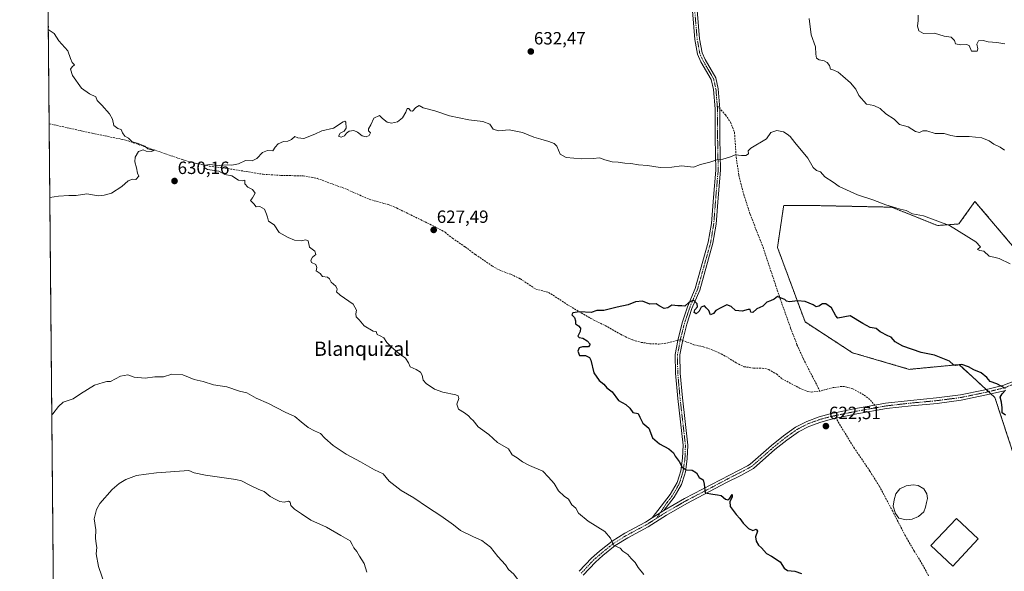
# Model space of a CAD drawing. Units: metres. Extents: x 563125 to 566560, y 4726407 to 4728752.
# Drawn here: x 563125 to 563680, y 4726653 to 4726964 of the extents above; entities that cross this region are included whole.
import ezdxf
from ezdxf.enums import TextEntityAlignment as Align

# ---------------------------------------------------------------- set-up
doc = ezdxf.new("R2010")
doc.units = ezdxf.units.M
doc.header["$MEASUREMENT"] = 0
for name, pattern in [('TRAZO_Y_PUNTO', [1, 0.5, -0.25, 0, -0.25]), ('TRAZOS', [0.75, 0.5, -0.25]), ('TRAZOSX2', [1.5, 1, -0.5])]:
    doc.linetypes.add(name, pattern=pattern)
for name, color, linetype, lineweight in [('Arbolado forestal', 92, 'TRAZOS', 0), ('Arbolado forestal CxS', 92, 'Continuous', 0), ('Camino', 19, 'Continuous', 0), ('Camino Cxs', 19, 'Continuous', 0), ('Camino eje', 39, 'TRAZO_Y_PUNTO', 13), ('Carátula', 7, 'Continuous', 5), ('Comarca CxS', 133, 'Continuous', 0), ('Comunidad Autónoma CxS', 142, 'Continuous', 0), ('Curva de nivel maestra', 36, 'Continuous', 30), ('Curva de nivel normal', 36, 'Continuous', 0), ('Entidad de ámbito territorial CxS', 92, 'Continuous', 0), ('Espacio natural protegido CxS', 2, 'Continuous', 0), ('Estanque', 2, 'Continuous', 0), ('Estanque Cxs', 2, 'Continuous', 0), ('Municipio CxS', 142, 'Continuous', 0), ('Provincia CxS', 1, 'Continuous', 0), ('Punto de cota en terreno', 7, 'Continuous', 0), ('Rótulo de punto de cota en terreno', 19, 'Continuous', 0), ('Senda', 19, 'TRAZOSX2', 0), ('Texto cartográfico', 19, 'Continuous', 0)]:
    doc.layers.add(name, color=color, linetype=linetype, lineweight=lineweight)
doc.styles.add('Arial', font='txt', dxfattribs={"height": 0.2})

# ---------------------------------------------------------------- blocks, each defined once
blk = doc.blocks.new('*U150')
at = {"layer": 'Arbolado forestal CxS', "color": 92, "linetype": 'Continuous', "lineweight": 0}
for points in [[(563697.35, 4726821.53, 630.33), (563663.63, 4726861.4, 631.84), (563654.56, 4726848.7, 630.23), (563642.51, 4726847.84, 629.64), (563616.69, 4726858.17, 629.95), (563576.24, 4726859.03, 628.3), (563555.8, 4726859.07, 627.57), (563555.69, 4726858.34, 627.52), (563552.28, 4726835.52, 626.39), (563567.87, 4726793.49, 624.42), (563594.57, 4726776.13, 624.05), (563626.6, 4726766.78, 624.18), (563654.63, 4726769.45, 624.94), (563674.86, 4726750.99, 624.62), (563689.9, 4726705.14, 624.15)], [(563145.42, 4726493.09, 628.28), (563125.07, 4728720.05, 744.16)]]:
    blk.add_polyline3d(points, dxfattribs=at)
blk = doc.blocks.new('*U158')
at = {"layer": 'Curva de nivel normal', "color": 36, "linetype": 'Continuous', "lineweight": 0}
for points in [[(563683.42, 4726826.19, 630), (563677.19, 4726829.31, 630), (563674.23, 4726830.08, 630), (563671.7, 4726830.52, 630), (563668.6, 4726833.45, 630), (563666.33, 4726833.82, 630), (563665.1, 4726834.3, 630), (563666.73, 4726835.89, 630), (563664.11, 4726838.72, 630), (563649.33, 4726847.77, 630), (563634.55, 4726853.32, 630), (563628.38, 4726854.48, 630), (563624.91, 4726856.35, 630), (563621.53, 4726856.96, 630), (563619.07, 4726857.84, 630), (563613.46, 4726859.56, 630), (563606.01, 4726862.29, 630), (563597.38, 4726865.12, 630), (563587.01, 4726869.89, 630), (563583.65, 4726872.25, 630), (563579.07, 4726875.28, 630), (563576.59, 4726878, 630), (563574.38, 4726878.92, 630), (563572.35, 4726880.56, 630), (563569.42, 4726885.82, 630), (563562.16, 4726894.54, 630), (563559.47, 4726897.98, 630), (563557.72, 4726899.38, 630), (563555.78, 4726900.7, 630), (563551.92, 4726901.3, 630), (563548.6, 4726900.32, 630), (563546.1, 4726896.71, 630), (563537.2, 4726891.4, 630), (563535.77, 4726889.91, 630), (563535.87, 4726888.31, 630), (563534.36, 4726887.37, 630), (563532.04, 4726887.33, 630), (563528.61, 4726887.69, 630), (563525.25, 4726886.3, 630), (563521.52, 4726885.28, 630), (563518.19, 4726884.84, 630), (563514.09, 4726883.45, 630), (563508.93, 4726882.22, 630), (563504.9, 4726880.66, 630), (563498.23, 4726881.46, 630), (563492.64, 4726880.68, 630), (563486.18, 4726880.59, 630), (563478.98, 4726881.65, 630), (563473.9, 4726881.98, 630), (563469.62, 4726882.82, 630), (563466.19, 4726883.01, 630), (563462.56, 4726883.58, 630), (563459.15, 4726883.68, 630), (563454.89, 4726884.94, 630), (563452.03, 4726885.92, 630), (563448.29, 4726885.52, 630), (563441.79, 4726885.5, 630), (563433.23, 4726886.11, 630), (563429.77, 4726888.12, 630), (563427.98, 4726892.54, 630), (563426.44, 4726894.02, 630), (563423.32, 4726895.16, 630), (563418.96, 4726896.54, 630), (563414.95, 4726897.7, 630), (563408.53, 4726900.28, 630), (563400.96, 4726901.82, 630), (563395.01, 4726901.16, 630), (563392.08, 4726902.12, 630), (563390.05, 4726904.88, 630), (563386.19, 4726906.46, 630), (563378.32, 4726907.31, 630), (563367.3, 4726909.69, 630), (563359.07, 4726912.56, 630), (563352.48, 4726914.24, 630), (563350.2, 4726915.52, 630), (563348.37, 4726914.34, 630), (563346.53, 4726912.25, 630), (563345.35, 4726912.39, 630), (563344.42, 4726913.84, 630), (563343.5, 4726913.79, 630), (563342.84, 4726911.78, 630), (563340.9, 4726908.44, 630), (563338.14, 4726906.31, 630), (563334.7, 4726905.5, 630), (563332.17, 4726906, 630), (563329.58, 4726908.12, 630), (563327.84, 4726909.92, 630), (563324.82, 4726908.36, 630), (563323.02, 4726904.57, 630), (563321.72, 4726902.31, 630), (563321.8, 4726901.23, 630), (563322.77, 4726900.03, 630), (563322.17, 4726898.61, 630), (563320.35, 4726897.84, 630), (563318.09, 4726898.42, 630), (563315.47, 4726900.54, 630), (563313.43, 4726901.35, 630), (563310.74, 4726901.07, 630), (563309.24, 4726899.95, 630), (563308.17, 4726898.31, 630), (563306.35, 4726897.71, 630), (563304.81, 4726898.26, 630), (563305.83, 4726899.91, 630), (563308.07, 4726901.08, 630), (563309.12, 4726902.71, 630), (563308.96, 4726906.04, 630), (563308.32, 4726906.69, 630), (563307.48, 4726906.19, 630), (563302.04, 4726902.73, 630), (563295.37, 4726901.24, 630), (563291.37, 4726899.38, 630), (563285.22, 4726896.89, 630), (563281.79, 4726897.3, 630), (563280.22, 4726898.05, 630), (563278.37, 4726896.33, 630), (563276.29, 4726895.4, 630), (563273.71, 4726895.25, 630), (563270.73, 4726893.85, 630), (563269.15, 4726891.94, 630), (563267.82, 4726890.02, 630), (563264.7, 4726890.14, 630), (563262.04, 4726888.97, 630), (563258.7, 4726885.6, 630), (563256.04, 4726884.26, 630), (563252.37, 4726884.5, 630), (563248.37, 4726882.68, 630), (563244.7, 4726881.78, 630), (563242.04, 4726882.12, 630), (563237.76, 4726881.62, 630), (563231.82, 4726882.18, 630), (563229.79, 4726881.91, 630), (563229.11, 4726880.62, 630), (563230.99, 4726879.5, 630), (563237.26, 4726878.4, 630), (563240.76, 4726876.67, 630), (563244.68, 4726875.78, 630), (563248.49, 4726873.36, 630), (563250.49, 4726873.02, 630), (563251.94, 4726873.4, 630), (563251.92, 4726871.32, 630), (563253.7, 4726869.45, 630), (563256.34, 4726868.09, 630), (563257.8, 4726866.03, 630), (563256.37, 4726863.38, 630), (563255.16, 4726861.85, 630), (563257.14, 4726860.06, 630), (563258.42, 4726858.43, 630), (563260.53, 4726858.51, 630), (563263.14, 4726857.03, 630), (563264.19, 4726854.27, 630), (563264.79, 4726852.54, 630), (563265.29, 4726850.37, 630), (563268.58, 4726848.21, 630), (563271.3, 4726843.9, 630), (563276.41, 4726841.04, 630), (563279.94, 4726839.51, 630), (563283.9, 4726839.2, 630), (563286.25, 4726839.68, 630), (563287.64, 4726839.19, 630), (563288.37, 4726835.55, 630), (563291.48, 4726833.32, 630), (563292.07, 4726831.44, 630), (563290.08, 4726829.98, 630), (563289.2, 4726828.23, 630), (563289.62, 4726826.91, 630), (563291.96, 4726825.9, 630), (563292.55, 4726824.12, 630), (563292.17, 4726822.26, 630), (563294.52, 4726820.79, 630), (563295.76, 4726819.17, 630), (563298.55, 4726818.72, 630), (563299.79, 4726817.88, 630), (563300.74, 4726815.91, 630), (563303.29, 4726813.7, 630), (563304.12, 4726812.02, 630), (563303.68, 4726810.38, 630), (563305.67, 4726808.57, 630), (563313.16, 4726803.44, 630), (563315.03, 4726800.22, 630), (563314.51, 4726798.12, 630), (563314.7, 4726796.34, 630), (563316.47, 4726794.75, 630), (563319.26, 4726791.23, 630), (563324.39, 4726788.22, 630), (563325.97, 4726788.03, 630), (563326.6, 4726786.38, 630), (563328.34, 4726785.68, 630), (563330.31, 4726784.5, 630), (563332.14, 4726781.89, 630), (563334.62, 4726779.19, 630), (563338.4, 4726776.02, 630), (563342.64, 4726773.06, 630), (563344.3, 4726770.39, 630), (563345.12, 4726768.2, 630), (563348.54, 4726766.62, 630), (563351.04, 4726765.13, 630), (563352.01, 4726763.42, 630), (563352.51, 4726760.6, 630), (563354.3, 4726758.71, 630), (563358.92, 4726755.67, 630), (563363.59, 4726754.01, 630), (563370.98, 4726752.41, 630), (563372.22, 4726751.81, 630), (563372.56, 4726750.32, 630), (563371.61, 4726747.15, 630), (563372.41, 4726744.27, 630), (563375.92, 4726742.2, 630), (563378.17, 4726740.58, 630), (563379.33, 4726739.17, 630), (563380.82, 4726737.91, 630), (563383.61, 4726734.37, 630), (563389.56, 4726729.99, 630), (563394.47, 4726725.64, 630), (563400.61, 4726721.99, 630), (563402.73, 4726718.57, 630), (563405.46, 4726716.89, 630), (563408.5, 4726714.61, 630), (563412.49, 4726712.6, 630), (563419.97, 4726709.36, 630), (563423.12, 4726706.06, 630), (563426.35, 4726702.41, 630), (563428.76, 4726698.34, 630), (563432.05, 4726695.36, 630), (563434.39, 4726693.63, 630), (563436.26, 4726690.36, 630), (563438.54, 4726688.5, 630), (563440.03, 4726685.82, 630), (563445.58, 4726681.19, 630), (563454.99, 4726675.34, 630), (563458.18, 4726671.62, 630), (563459.92, 4726667.69, 630), (563463.64, 4726666.07, 630), (563465.06, 4726664.26, 630), (563467.9, 4726662.5, 630), (563469.84, 4726660.2, 630), (563471.97, 4726657.86, 630), (563473.72, 4726655.04, 630), (563476.87, 4726651.18, 630)], [(563142.04, 4726863.55, 630), (563146.97, 4726864.46, 630), (563152.74, 4726864.82, 630), (563156.93, 4726864.67, 630), (563162.94, 4726865.68, 630), (563169.29, 4726864.53, 630), (563172.68, 4726864.93, 630), (563176.86, 4726866.11, 630), (563182.64, 4726869.89, 630), (563186.24, 4726873.1, 630), (563188.58, 4726874.02, 630), (563190.5, 4726873.72, 630), (563192.15, 4726875.74, 630), (563191.54, 4726877.41, 630), (563190.94, 4726880.28, 630), (563189.93, 4726883.79, 630), (563190.09, 4726886.45, 630), (563192.05, 4726889.54, 630), (563194.6, 4726890.4, 630), (563196.4, 4726889.79, 630), (563199.26, 4726889.54, 630), (563200.8, 4726890.07, 630), (563198.6, 4726890.6, 630), (563197.25, 4726891.1, 630), (563195.59, 4726892.55, 630), (563191.34, 4726894.21, 630), (563188.45, 4726895.07, 630), (563186.35, 4726897.06, 630), (563184.34, 4726898.22, 630), (563183.03, 4726900.11, 630), (563182.24, 4726901.94, 630), (563180.32, 4726902.58, 630), (563178.21, 4726904.15, 630), (563177.35, 4726907.69, 630), (563175.74, 4726910.84, 630), (563171.29, 4726915.69, 630), (563168.69, 4726918.23, 630), (563167.92, 4726920.31, 630), (563164.44, 4726922.02, 630), (563159.95, 4726925.31, 630), (563154.85, 4726932.4, 630), (563153.7, 4726935.88, 630), (563154.61, 4726937.26, 630), (563155.89, 4726938.42, 630), (563154.63, 4726939.79, 630), (563153.72, 4726941.88, 630), (563152.28, 4726946.32, 630), (563147.12, 4726951.86, 630), (563144.56, 4726956, 630), (563141.21, 4726958.32, 630), (563141.26, 4726960.11, 630), (563141.15, 4726960.27, 630)]]:
    blk.add_polyline3d(points, dxfattribs=at)
blk = doc.blocks.new('*U169')
at = {"layer": 'Curva de nivel normal', "color": 36, "linetype": 'Continuous', "lineweight": 0}
for points in [[(563144.76, 4726564.9, 635), (563146.67, 4726563.75, 635), (563154.13, 4726560.24, 635), (563158.32, 4726557.27, 635), (563163.58, 4726554.26, 635), (563166.78, 4726551.83, 635), (563170.24, 4726549.98, 635), (563172.44, 4726547.89, 635), (563175.96, 4726546.56, 635), (563178.69, 4726545.08, 635), (563182.9, 4726543.13, 635), (563189.5, 4726538.7, 635), (563194, 4726536.44, 635), (563196.71, 4726534.2, 635), (563200.15, 4726533.48, 635), (563203.26, 4726532.93, 635), (563207.54, 4726532.3, 635), (563218.6, 4726527.7, 635), (563244.62, 4726518.24, 635), (563252.39, 4726515.02, 635), (563255.04, 4726513.02, 635), (563262.26, 4726509.87, 635), (563275.04, 4726503.41, 635), (563278.74, 4726500.57, 635), (563278.82, 4726498.56, 635), (563280.6, 4726498.96, 635), (563284.44, 4726499.04, 635), (563292.56, 4726496.26, 635), (563304.86, 4726490.21, 635), (563311.7, 4726486.16, 635), (563318.37, 4726483.89, 635), (563324.04, 4726482.9, 635), (563335.12, 4726481.82, 635), (563343.02, 4726480.56, 635), (563349.97, 4726479.04, 635), (563358.37, 4726477.37, 635), (563374.36, 4726475.43, 635), (563381.82, 4726475.99, 635), (563386.77, 4726475.28, 635), (563388.52, 4726474.71, 635), (563390.74, 4726477.15, 635), (563394.21, 4726480.06, 635), (563396.74, 4726482.72, 635), (563400.09, 4726485.2, 635), (563402.37, 4726486.13, 635), (563403.94, 4726489.95, 635), (563407, 4726492.14, 635), (563408.24, 4726493.97, 635), (563409.66, 4726495.14, 635), (563412, 4726496.31, 635), (563413.06, 4726498.47, 635), (563412.72, 4726502.09, 635), (563410.72, 4726505.68, 635), (563410.56, 4726508.39, 635), (563410.05, 4726511.22, 635), (563409.64, 4726518.47, 635), (563410.62, 4726526.69, 635), (563409.18, 4726531.5, 635), (563409.67, 4726533.02, 635), (563414, 4726539.14, 635), (563415.32, 4726542.47, 635), (563413.93, 4726546.04, 635), (563413.54, 4726549.8, 635), (563413.3, 4726554.41, 635), (563414.34, 4726558.78, 635), (563414.68, 4726564.12, 635), (563415.46, 4726569.53, 635), (563414.83, 4726573.73, 635), (563415.22, 4726576.66, 635), (563416.71, 4726581.25, 635), (563415.66, 4726585.66, 635), (563415.46, 4726588.46, 635), (563416.51, 4726591.71, 635), (563418.39, 4726593.44, 635), (563419.52, 4726594.1, 635), (563417.2, 4726594.61, 635), (563416.29, 4726596.24, 635), (563416.84, 4726599.65, 635), (563416.19, 4726601.83, 635), (563416.74, 4726603.6, 635), (563419.13, 4726603.26, 635), (563420, 4726602.11, 635), (563420.32, 4726604.09, 635), (563419.75, 4726605.85, 635), (563419.91, 4726609.68, 635), (563418.31, 4726611.72, 635), (563418.12, 4726617.98, 635), (563419, 4726620.82, 635), (563415.83, 4726621.88, 635), (563414.26, 4726624.37, 635), (563411.43, 4726627.12, 635), (563412.21, 4726633.1, 635), (563412.06, 4726636.46, 635), (563412.19, 4726639.72, 635), (563410.14, 4726642.08, 635), (563408.28, 4726645.27, 635), (563406.3, 4726647.83, 635), (563403.73, 4726651.38, 635), (563400.72, 4726653.91, 635), (563398.97, 4726656.59, 635), (563394.72, 4726661.23, 635), (563390.58, 4726666.52, 635), (563385.54, 4726670.31, 635), (563380.86, 4726672.36, 635), (563373.68, 4726675.99, 635), (563369.57, 4726679.14, 635), (563362.54, 4726684.3, 635), (563354.97, 4726689.14, 635), (563347.26, 4726694.34, 635), (563340.14, 4726698.49, 635), (563333.34, 4726703.81, 635), (563329.92, 4726707.95, 635), (563325.07, 4726710.23, 635), (563317.3, 4726714.72, 635), (563309.11, 4726719.05, 635), (563301.79, 4726723.93, 635), (563297.11, 4726728.04, 635), (563294.73, 4726730.7, 635), (563291.22, 4726732.2, 635), (563287.76, 4726734.06, 635), (563283.7, 4726737.19, 635), (563280.13, 4726740.15, 635), (563274.7, 4726742.57, 635), (563265.28, 4726747.57, 635), (563258.4, 4726750.48, 635), (563253.09, 4726753.49, 635), (563248.98, 4726754.4, 635), (563241.76, 4726756.84, 635), (563234.38, 4726758.12, 635), (563228.46, 4726759.88, 635), (563223.36, 4726761.11, 635), (563216.96, 4726763.72, 635), (563210.93, 4726763.99, 635), (563206.18, 4726762.51, 635), (563201.26, 4726762.51, 635), (563195.89, 4726761.75, 635), (563189.55, 4726762.45, 635), (563186.09, 4726763.62, 635), (563181.85, 4726762.97, 635), (563176.27, 4726759.97, 635), (563174.18, 4726759.88, 635), (563172.05, 4726759.34, 635), (563167.27, 4726757.8, 635), (563159.27, 4726752.91, 635), (563155.27, 4726750.18, 635), (563149.54, 4726748.35, 635), (563146.91, 4726745.84, 635), (563143.78, 4726741.79, 635), (563143.15, 4726741.23, 635)], [(563144.76, 4726564.9, 635)]]:
    blk.add_polyline3d(points, dxfattribs=at)
blk = doc.blocks.new('*U170')
at = {"layer": 'Curva de nivel normal', "color": 36, "linetype": 'Continuous', "lineweight": 0}
blk.add_polyline3d([(563631.56, 4726966.35, 640), (563631.57, 4726963.42, 640), (563631.25, 4726960.26, 640), (563631.95, 4726957.61, 640), (563634.61, 4726956.04, 640), (563640.78, 4726956.21, 640), (563646.18, 4726954.61, 640), (563650.14, 4726953.9, 640), (563652.03, 4726952.14, 640), (563652.6, 4726950.27, 640), (563655.69, 4726949.68, 640), (563658.83, 4726949.87, 640), (563660.31, 4726949.21, 640), (563661.62, 4726946.11, 640), (563664.79, 4726946.1, 640), (563665.19, 4726947.49, 640), (563664.67, 4726949.96, 640), (563665.57, 4726951.83, 640), (563668.16, 4726952.17, 640), (563671.02, 4726951.43, 640), (563676.02, 4726951.07, 640), (563680.39, 4726950.14, 640)], dxfattribs=at)
blk = doc.blocks.new('*U180')
at = {"layer": 'Curva de nivel maestra', "color": 36, "linetype": 'Continuous', "lineweight": 30}
for points in [[(563680.82, 4726741.01, 625), (563678.92, 4726742.36, 625), (563678.97, 4726745.08, 625), (563678.59, 4726748.36, 625), (563677.81, 4726751.01, 625), (563678.96, 4726753.01, 625), (563680.8, 4726754.96, 625)], [(563680.85, 4726756.02, 625), (563675.92, 4726758.6, 625), (563672.21, 4726759.92, 625), (563670.36, 4726762.2, 625), (563667.11, 4726764.81, 625), (563662.99, 4726766.43, 625), (563660.02, 4726768.12, 625), (563656.22, 4726769.42, 625), (563652.82, 4726768.96, 625), (563651.47, 4726769.34, 625), (563649.34, 4726771.33, 625), (563640.8, 4726774.79, 625), (563633.35, 4726776.24, 625), (563622.89, 4726779.9, 625), (563618.65, 4726782.31, 625), (563616.35, 4726784.9, 625), (563614.45, 4726785.7, 625), (563610.22, 4726787.98, 625), (563607.94, 4726789.71, 625), (563604.54, 4726790.37, 625), (563600.48, 4726792.6, 625), (563593.22, 4726796.99, 625), (563586.26, 4726795.67, 625), (563585.15, 4726796.96, 625), (563582.78, 4726801.45, 625), (563579.5, 4726803.79, 625), (563577.59, 4726803.79, 625), (563575.69, 4726802.4, 625), (563574.14, 4726802.03, 625), (563572.33, 4726803.1, 625), (563567.88, 4726804.98, 625), (563563.57, 4726805.42, 625), (563559.08, 4726804.86, 625), (563557.33, 4726805.18, 625), (563556.38, 4726806.22, 625), (563554.4, 4726806.89, 625), (563552.35, 4726807.84, 625), (563550.35, 4726806.38, 625), (563548.35, 4726805.38, 625), (563546.35, 4726804.68, 625), (563544.02, 4726802.37, 625), (563540.68, 4726800.93, 625), (563538.49, 4726798.8, 625), (563537.32, 4726799.09, 625), (563536.85, 4726800.42, 625), (563535.78, 4726800.59, 625), (563532.36, 4726799.54, 625), (563528.69, 4726800.02, 625), (563526.27, 4726802.28, 625), (563523.67, 4726803.05, 625), (563520.4, 4726801.5, 625), (563517.58, 4726799.99, 625), (563516.25, 4726798.31, 625), (563514.6, 4726797.53, 625), (563513.55, 4726800.02, 625), (563512.04, 4726801.53, 625), (563511.1, 4726802.64, 625), (563509.22, 4726801.78, 625), (563508.16, 4726799.53, 625), (563506.48, 4726797.98, 625), (563505.35, 4726798.81, 625), (563505.7, 4726800.24, 625), (563507.19, 4726801.98, 625), (563507.09, 4726803.66, 625), (563504.88, 4726805.74, 625), (563502.38, 4726804.53, 625), (563500.11, 4726802.43, 625), (563498.3, 4726802.62, 625), (563496.03, 4726802.62, 625), (563492.69, 4726802.89, 625), (563490.45, 4726801.52, 625), (563488.49, 4726801.11, 625), (563485.56, 4726802.66, 625), (563483.83, 4726803.72, 625), (563480.33, 4726803.6, 625), (563476.21, 4726805.26, 625), (563472.32, 4726804.91, 625), (563468.03, 4726803.18, 625), (563461.88, 4726801.78, 625), (563454.43, 4726799.93, 625), (563450.54, 4726799.94, 625), (563447.26, 4726798.76, 625), (563440.61, 4726799.13, 625), (563436.84, 4726798.66, 625), (563436.35, 4726797.58, 625), (563437.86, 4726796.04, 625), (563438.51, 4726794.12, 625), (563438.4, 4726792.35, 625), (563440.1, 4726791.37, 625), (563441.16, 4726790.02, 625), (563441.08, 4726788.12, 625), (563439.79, 4726785.43, 625), (563440.58, 4726784.77, 625), (563442.49, 4726784.26, 625), (563445.02, 4726782.84, 625), (563446.71, 4726780.96, 625), (563445.74, 4726779.48, 625), (563442.35, 4726779.44, 625), (563440.46, 4726778.92, 625), (563439.7, 4726776.97, 625), (563440.61, 4726774.54, 625), (563444.15, 4726774.56, 625), (563446.32, 4726773.48, 625), (563447.08, 4726772, 625), (563448.68, 4726764.83, 625), (563451.85, 4726760.49, 625), (563454.48, 4726758.43, 625), (563456.04, 4726756.35, 625), (563459.18, 4726754.14, 625), (563462.65, 4726749.31, 625), (563466.73, 4726746.88, 625), (563469.07, 4726744.83, 625), (563470.72, 4726742.48, 625), (563473.72, 4726741.82, 625), (563474.63, 4726739.8, 625), (563476.42, 4726736.5, 625), (563479.84, 4726733.68, 625), (563481.77, 4726728.12, 625), (563485.82, 4726724.72, 625), (563491.01, 4726721.99, 625), (563493.69, 4726719.82, 625), (563494.64, 4726717.88, 625), (563496.92, 4726714.89, 625), (563498.51, 4726711.56, 625), (563500.72, 4726710.13, 625), (563504.23, 4726709.96, 625), (563506.71, 4726708.48, 625), (563508.12, 4726705.89, 625), (563510.32, 4726704.42, 625), (563511.01, 4726702.11, 625), (563511.45, 4726697.22, 625), (563515.94, 4726696.35, 625), (563518.43, 4726696.11, 625), (563520.51, 4726695.66, 625), (563522.97, 4726693.56, 625), (563524.38, 4726693.16, 625), (563525.38, 4726694.26, 625), (563526.76, 4726696.32, 625), (563526.71, 4726694.68, 625), (563525.41, 4726692.24, 625), (563525.57, 4726689.46, 625), (563528.96, 4726684.94, 625), (563531.12, 4726682.7, 625), (563532.92, 4726680.1, 625), (563536.04, 4726677.02, 625), (563538.35, 4726676, 625), (563540.23, 4726676.65, 625), (563541.05, 4726675.62, 625), (563539.98, 4726672.43, 625), (563540.31, 4726669.89, 625), (563541.62, 4726667.73, 625), (563543.29, 4726666.1, 625), (563546.09, 4726663.02, 625), (563548.95, 4726661.44, 625), (563553.76, 4726658.23, 625), (563556.13, 4726654.67, 625), (563558.03, 4726653.38, 625), (563562.07, 4726653.01, 625), (563565.82, 4726651.81, 625)]]:
    blk.add_polyline3d(points, dxfattribs=at)
blk = doc.blocks.new('5PATER')
at = {"layer": 'Carátula', "linetype": 'Continuous', "lineweight": 5}
h = blk.add_hatch(color=250, dxfattribs=at)
edge = h.paths.add_edge_path()
edge.add_ellipse((0, 0.01), major_axis=(-1.33, -1.34), ratio=0.999422, start_angle=0, end_angle=360)

msp = doc.modelspace()

# ---------------------------------------------------------------- linework, layer by layer
at = {"layer": 'Arbolado forestal', "color": 92, "linetype": 'TRAZOS', "lineweight": 0}
for points in [[(563145.42, 4726493.09, 628.28), (563145.39, 4726495.97, 628.65), (563144.56, 4726586.67, 636.41), (563144.55, 4726588.09, 636.46), (563144.54, 4726589.51, 636.56), (563144.39, 4726606.1, 636.99), (563144.37, 4726608.18, 637.01), (563144.35, 4726610.25, 637.15), (563141.65, 4726905.2, 628.54), (563132.95, 4727858.19, 666.39), (563128.21, 4728376.03, 698.28), (563128.2, 4728377.81, 698.38), (563128.18, 4728379.6, 698.49), (563125.07, 4728720.05, 744.16), (563129.33, 4728720.09, 744.19), (564213.8, 4728730.22, 749.55), (564215.22, 4728730.24, 749.46), (564216.33, 4728730.25, 749.38), (564216.62, 4728730.25, 749.37), (564589.48, 4728733.73, 758.39)], [(563697.35, 4726821.53, 630.33), (563663.63, 4726861.4, 631.84), (563654.56, 4726848.7, 630.23), (563642.51, 4726847.84, 629.64), (563616.69, 4726858.17, 629.95), (563576.24, 4726859.03, 628.3), (563555.8, 4726859.07, 627.57), (563555.69, 4726858.34, 627.52), (563552.28, 4726835.52, 626.39), (563567.87, 4726793.49, 624.42), (563594.57, 4726776.13, 624.05), (563626.6, 4726766.78, 624.18), (563654.63, 4726769.45, 624.94), (563669.95, 4726755.47, 624.47), (563671.31, 4726754.23, 624.41), (563672.67, 4726752.98, 624.43), (563674.86, 4726750.99, 624.62), (563689.9, 4726705.14, 624.15)]]:
    msp.add_polyline3d(points, dxfattribs=at)
at = {"layer": 'Arbolado forestal CxS', "color": 92, "linetype": 'Continuous', "lineweight": 0}
msp.add_polyline3d([(563689.9, 4726705.14, 624.15), (563674.86, 4726750.99, 624.62), (563654.63, 4726769.45, 624.94), (563626.6, 4726766.78, 624.18), (563594.57, 4726776.13, 624.05), (563567.87, 4726793.49, 624.42), (563552.28, 4726835.52, 626.39), (563555.69, 4726858.34, 627.52), (563555.8, 4726859.07, 627.57), (563576.24, 4726859.03, 628.3), (563616.69, 4726858.17, 629.95), (563642.51, 4726847.84, 629.64), (563654.56, 4726848.7, 630.23), (563663.63, 4726861.4, 631.84), (563697.35, 4726821.53, 630.33)], dxfattribs=at)
at = {"layer": 'Camino', "color": 19, "linetype": 'Continuous', "lineweight": 0}
for points in [[(563481.59, 4726683.01, 627.63), (563491.8, 4726696.16, 626.31), (563495.76, 4726702.96, 625.54), (563496.88, 4726706.66, 625.25), (563497.76, 4726709.6, 625.09), (563498.8, 4726716.64, 624.71), (563499.04, 4726724, 624.36), (563496.04, 4726750.4, 623.53), (563494.72, 4726764.56, 623.6), (563494.6, 4726775.12, 623.76), (563496.08, 4726783.12, 623.84), (563498.56, 4726793.04, 624.38), (563501.56, 4726802, 624.78), (563505.96, 4726812.32, 625.25), (563513.28, 4726838.4, 626.68), (563515.04, 4726848.88, 627.22), (563516.16, 4726863.6, 628.16), (563517.52, 4726879.04, 629.53), (563517.2, 4726897.12, 630.98), (563517.12, 4726913.52, 631.95), (563516.28, 4726924.4, 632.51), (563514.97, 4726930.16, 632.85), (563509.13, 4726940.16, 633.26), (563507.21, 4726944.4, 633.38), (563505.69, 4726952.72, 633.57), (563503.73, 4726975.92, 634.23)], [(563506.36, 4726976.38, 634.1), (563508.33, 4726953.07, 633.62), (563509.77, 4726945.2, 633.45), (563511.5, 4726941.38, 633.27), (563517.47, 4726931.15, 632.86), (563518.93, 4726924.8, 632.53), (563519.79, 4726913.63, 631.98), (563519.87, 4726897.15, 631), (563520.19, 4726878.94, 629.47), (563518.82, 4726863.38, 628.24), (563517.69, 4726848.56, 627.19), (563515.89, 4726837.82, 626.58), (563508.48, 4726811.43, 625.28), (563504.06, 4726801.05, 624.79), (563501.12, 4726792.29, 624.33), (563498.69, 4726782.55, 623.87), (563497.27, 4726774.89, 623.7), (563497.39, 4726764.7, 623.57), (563498.69, 4726750.67, 623.48), (563501.71, 4726724.1, 624.23), (563501.46, 4726716.4, 624.54), (563500.37, 4726709.01, 625.05), (563499.79, 4726707.1, 625.19), (563498.22, 4726701.89, 625.56), (563494.01, 4726694.66, 626.17), (563488.27, 4726687.26, 626.9)], [(563488.27, 4726687.26, 626.9), (563499.8, 4726693.92, 625.8), (563535.32, 4726712.47, 623.19), (563536.92, 4726713.36, 623.05), (563548.92, 4726723.92, 622.51), (563555.76, 4726729.36, 622.39), (563562.52, 4726734.24, 622.47), (563568.8, 4726737.44, 622.47), (563575.8, 4726740, 622.39), (563582.04, 4726741.68, 622.19), (563596.36, 4726744.64, 622.36), (563607.14, 4726746.57, 622.55), (563613.28, 4726747.68, 622.64), (563627.32, 4726749.28, 622.85), (563641.96, 4726750.64, 623.27), (563655.4, 4726752.4, 623.82), (563668.48, 4726755.12, 624.41), (563679.32, 4726757.68, 624.99), (563690.44, 4726761.92, 625.62)], [(563680.22, 4726754.76, 624.97), (563669.14, 4726752.15, 624.33), (563655.91, 4726749.4, 623.75), (563642.3, 4726747.61, 623.12), (563627.63, 4726746.25, 622.81), (563613.72, 4726744.67, 622.47), (563596.94, 4726741.65, 622.37), (563585.23, 4726739.23, 622.17), (563582.75, 4726738.72, 622.16), (563576.72, 4726737.1, 622.37), (563570.02, 4726734.64, 622.35), (563564.11, 4726731.63, 622.37), (563557.6, 4726726.93, 622.38), (563550.87, 4726721.58, 622.44), (563538.68, 4726710.86, 623.12), (563531.57, 4726706.9, 623.53), (563523.5, 4726702.96, 624.16), (563501.27, 4726691.25, 625.9), (563489.74, 4726684.6, 626.92), (563479.42, 4726678.01, 627.9), (563467.84, 4726671.84, 629.13), (563460.84, 4726667.51, 629.85), (563453.92, 4726661.91, 630.75), (563449.64, 4726658.13, 631.3), (563442.69, 4726650.78, 632.29)], [(563481.59, 4726683.01, 627.63), (563488.27, 4726687.26, 626.9)], [(563481.59, 4726683.01, 627.63), (563488.27, 4726687.26, 626.9)], [(563440.56, 4726652.96, 632.32), (563447.52, 4726660.32, 631.35), (563451.96, 4726664.24, 630.76), (563459.08, 4726670, 629.89), (563466.32, 4726674.48, 629.12), (563477.88, 4726680.64, 627.94), (563481.59, 4726683.01, 627.63)]]:
    msp.add_polyline3d(points, dxfattribs=at)
at = {"layer": 'Camino Cxs', "color": 19, "linetype": 'Continuous', "lineweight": 0}
for points in [[(563506.36, 4726976.38, 634.1), (563508.33, 4726953.07, 633.62), (563509.77, 4726945.2, 633.45), (563511.5, 4726941.38, 633.27), (563517.47, 4726931.15, 632.86), (563518.93, 4726924.8, 632.53), (563519.79, 4726913.63, 631.98), (563519.87, 4726897.15, 631), (563520.19, 4726878.94, 629.47), (563518.82, 4726863.38, 628.24), (563517.69, 4726848.56, 627.19), (563515.89, 4726837.82, 626.58), (563508.48, 4726811.43, 625.28), (563504.06, 4726801.05, 624.79), (563501.12, 4726792.29, 624.33), (563498.69, 4726782.55, 623.87), (563497.27, 4726774.89, 623.7), (563497.39, 4726764.7, 623.57), (563498.69, 4726750.67, 623.48), (563501.71, 4726724.1, 624.23), (563501.46, 4726716.4, 624.54), (563500.37, 4726709.01, 625.05), (563499.79, 4726707.1, 625.19), (563498.22, 4726701.89, 625.56), (563494.01, 4726694.66, 626.17), (563488.27, 4726687.26, 626.9), (563481.59, 4726683.01, 627.63), (563491.8, 4726696.16, 626.31), (563495.76, 4726702.96, 625.54), (563496.88, 4726706.66, 625.25), (563497.76, 4726709.6, 625.09), (563498.8, 4726716.64, 624.71), (563499.04, 4726724, 624.36), (563496.04, 4726750.4, 623.53), (563494.72, 4726764.56, 623.6), (563494.6, 4726775.12, 623.76), (563496.08, 4726783.12, 623.84), (563498.56, 4726793.04, 624.38), (563501.56, 4726802, 624.78), (563505.96, 4726812.32, 625.25), (563513.28, 4726838.4, 626.68), (563515.04, 4726848.88, 627.22), (563516.16, 4726863.6, 628.16), (563517.52, 4726879.04, 629.53), (563517.2, 4726897.12, 630.98), (563517.12, 4726913.52, 631.95), (563516.28, 4726924.4, 632.51), (563514.97, 4726930.16, 632.85), (563509.13, 4726940.16, 633.26), (563507.21, 4726944.4, 633.38), (563505.69, 4726952.72, 633.57), (563503.73, 4726975.92, 634.23)], [(563440.56, 4726652.96, 632.32), (563447.52, 4726660.32, 631.35), (563451.96, 4726664.24, 630.76), (563459.08, 4726670, 629.89), (563466.32, 4726674.48, 629.12), (563477.88, 4726680.64, 627.94), (563481.59, 4726683.01, 627.63), (563488.27, 4726687.26, 626.9), (563499.8, 4726693.92, 625.8), (563535.32, 4726712.47, 623.19), (563536.92, 4726713.36, 623.05), (563548.92, 4726723.92, 622.51), (563555.76, 4726729.36, 622.39), (563562.52, 4726734.24, 622.47), (563568.8, 4726737.44, 622.47), (563575.8, 4726740, 622.39), (563582.04, 4726741.68, 622.19), (563596.36, 4726744.64, 622.36), (563607.14, 4726746.57, 622.55), (563613.28, 4726747.68, 622.64), (563627.32, 4726749.28, 622.85), (563641.96, 4726750.64, 623.27), (563655.4, 4726752.4, 623.82), (563668.48, 4726755.12, 624.41), (563679.32, 4726757.68, 624.99), (563690.44, 4726761.92, 625.62)], [(563680.22, 4726754.76, 624.97), (563669.14, 4726752.15, 624.33), (563655.91, 4726749.4, 623.75), (563642.3, 4726747.61, 623.12), (563627.63, 4726746.25, 622.81), (563613.72, 4726744.67, 622.47), (563596.94, 4726741.65, 622.37), (563585.23, 4726739.23, 622.17), (563582.75, 4726738.72, 622.16), (563576.72, 4726737.1, 622.37), (563570.02, 4726734.64, 622.35), (563564.11, 4726731.63, 622.37), (563557.6, 4726726.93, 622.38), (563550.87, 4726721.58, 622.44), (563538.68, 4726710.86, 623.12), (563531.57, 4726706.9, 623.53), (563523.5, 4726702.96, 624.16), (563501.27, 4726691.25, 625.9), (563489.74, 4726684.6, 626.92), (563479.42, 4726678.01, 627.9), (563467.84, 4726671.84, 629.13), (563460.84, 4726667.51, 629.85), (563453.92, 4726661.91, 630.75), (563449.64, 4726658.13, 631.3), (563442.69, 4726650.78, 632.29)]]:
    msp.add_polyline3d(points, dxfattribs=at)
at = {"layer": 'Camino eje', "color": 39, "linetype": 'TRAZO_Y_PUNTO', "lineweight": 13}
for points in [[(563505.05, 4726976.15, 634.16), (563507.01, 4726952.9, 633.54), (563508.49, 4726944.8, 633.41), (563510.32, 4726940.77, 633.26), (563516.22, 4726930.66, 632.84), (563516.95, 4726927.48, 632.65), (563517.61, 4726924.6, 632.51), (563518.33, 4726915.19, 632.05)], [(563518.33, 4726915.19, 632.05), (563518.46, 4726913.58, 631.96), (563518.54, 4726897.14, 630.99), (563518.86, 4726878.99, 629.5), (563517.49, 4726863.49, 628.18), (563516.37, 4726848.72, 627.18), (563514.59, 4726838.11, 626.63), (563507.22, 4726811.88, 625.24), (563505.01, 4726806.69, 625.03), (563502.81, 4726801.53, 624.78), (563501.31, 4726797.05, 624.49), (563499.84, 4726792.67, 624.35), (563498.6, 4726787.71, 624.16), (563497.55, 4726783.51, 623.87)], [(563497.55, 4726783.51, 623.87), (563497.39, 4726782.84, 623.84), (563495.94, 4726775.01, 623.71), (563496, 4726769.73, 623.65), (563496.06, 4726764.63, 623.58), (563496.72, 4726757.55, 623.51), (563497.37, 4726750.54, 623.49), (563500.38, 4726724.05, 624.29), (563500.13, 4726716.52, 624.63), (563499.07, 4726709.31, 625.07), (563498.78, 4726708.35, 625.11), (563498.34, 4726706.88, 625.22), (563497.55, 4726704.28, 625.39), (563496.99, 4726702.43, 625.52), (563492.91, 4726695.41, 626.23), (563490.04, 4726691.71, 626.56), (563483.98, 4726682.73, 627.41)], [(563691.08, 4726760.53, 625.6), (563679.77, 4726756.22, 624.97), (563674.23, 4726754.92, 624.59), (563668.81, 4726753.64, 624.31), (563655.66, 4726750.9, 623.78), (563648.85, 4726750.01, 623.44), (563642.13, 4726749.13, 623.15), (563627.48, 4726747.77, 622.79), (563620.52, 4726746.98, 622.71), (563613.5, 4726746.18, 622.56), (563610.43, 4726745.62, 622.5), (563608.32, 4726745.24, 622.47)], [(563608.32, 4726745.24, 622.47), (563602.04, 4726744.11, 622.31), (563596.65, 4726743.15, 622.28), (563584.38, 4726740.61, 622.2)], [(563584.38, 4726740.61, 622.2), (563582.4, 4726740.2, 622.18), (563576.26, 4726738.55, 622.3), (563572.91, 4726737.32, 622.4), (563569.41, 4726736.04, 622.41), (563563.32, 4726732.94, 622.42), (563556.68, 4726728.15, 622.34), (563549.9, 4726722.75, 622.46), (563545.26, 4726718.67, 622.56), (563537.8, 4726712.11, 623.07), (563533.45, 4726709.69, 623.35), (563529.41, 4726707.72, 623.62), (563520.53, 4726703.08, 624.28), (563509.42, 4726697.22, 625.11), (563500.54, 4726692.59, 625.82), (563497.65, 4726690.92, 626.04), (563491.89, 4726687.6, 626.59), (563489.01, 4726685.93, 626.9), (563483.98, 4726682.73, 627.41)], [(563441.63, 4726651.87, 632.28), (563448.58, 4726659.23, 631.31), (563452.94, 4726663.08, 630.71), (563459.96, 4726668.76, 629.82), (563467.08, 4726673.16, 629.09), (563478.65, 4726679.33, 627.9), (563483.98, 4726682.73, 627.41)]]:
    msp.add_polyline3d(points, dxfattribs=at)
at = {"layer": 'Comarca CxS', "color": 133, "linetype": 'Continuous', "lineweight": 0}
msp.add_polyline3d([(564333.66, 4726417.77, 593.11), (563146.21, 4726406.7, 621.42), (563125.07, 4728720.05, 744.16), (566537.41, 4728751.93, 841.02), (566559.55, 4726454.55, 726.83), (566559.7, 4726438.53, 725.34), (566527.56, 4726438.23, 725.45), (566147, 4726434.68, 704.1), (566067.86, 4726433.94, 695.13), (565467.1, 4726428.34, 683.79), (564333.66, 4726417.77, 593.11)], close=True, dxfattribs=at)
msp.add_polyline3d([(564333.66, 4726417.77, 593.11), (563146.21, 4726406.7, 621.42), (563125.07, 4728720.05, 744.16), (566537.41, 4728751.93, 841.02), (566559.55, 4726454.55, 726.83), (566559.7, 4726438.53, 725.34), (566527.56, 4726438.23, 725.45), (566147, 4726434.68, 704.1), (566067.86, 4726433.94, 695.13), (565467.1, 4726428.34, 683.79), (564333.66, 4726417.77, 593.11)], close=True, dxfattribs=at)
at = {"layer": 'Comunidad Autónoma CxS', "color": 142, "linetype": 'Continuous', "lineweight": 0}
msp.add_polyline3d([(564333.66, 4726417.77, 593.11), (563146.21, 4726406.7, 621.42), (563125.07, 4728720.05, 744.16), (566537.41, 4728751.93, 841.02), (566559.55, 4726454.55, 726.83), (566559.7, 4726438.53, 725.34), (566527.56, 4726438.23, 725.45), (566147, 4726434.68, 704.1), (566067.86, 4726433.94, 695.13), (565467.1, 4726428.34, 683.79), (564333.66, 4726417.77, 593.11)], close=True, dxfattribs=at)
msp.add_polyline3d([(564333.66, 4726417.77, 593.11), (563146.21, 4726406.7, 621.42), (563125.07, 4728720.05, 744.16), (566537.41, 4728751.93, 841.02), (566559.55, 4726454.55, 726.83), (566559.7, 4726438.53, 725.34), (566527.56, 4726438.23, 725.45), (566147, 4726434.68, 704.1), (566067.86, 4726433.94, 695.13), (565467.1, 4726428.34, 683.79), (564333.66, 4726417.77, 593.11)], close=True, dxfattribs=at)
at = {"layer": 'Curva de nivel normal', "color": 36, "linetype": 'Continuous', "lineweight": 0}
for points in [[(563680.23, 4726890.31, 635), (563677.76, 4726892.08, 635), (563674.21, 4726893.68, 635), (563671.57, 4726895.53, 635), (563667.59, 4726897.18, 635), (563660.31, 4726898.08, 635), (563653.2, 4726898.01, 635), (563649.98, 4726898.48, 635), (563646.18, 4726899.71, 635), (563641.24, 4726899.69, 635), (563636.5, 4726901.14, 635), (563634.26, 4726901.2, 635), (563632.35, 4726900.25, 635), (563630.03, 4726900.77, 635), (563626.04, 4726903.47, 635), (563621.04, 4726904.73, 635), (563618, 4726907.83, 635), (563613.35, 4726910.71, 635), (563610.1, 4726913.86, 635), (563606.58, 4726915.52, 635), (563602.52, 4726916.28, 635), (563598.15, 4726921.08, 635), (563596.48, 4726924.63, 635), (563593.53, 4726928.21, 635), (563589.11, 4726931.93, 635), (563586.54, 4726934.3, 635), (563583.99, 4726935.41, 635), (563582.2, 4726936.01, 635), (563581.7, 4726937.99, 635), (563580.39, 4726939.73, 635), (563578.58, 4726940.64, 635), (563575.8, 4726941.22, 635), (563574.36, 4726942.22, 635), (563573.94, 4726944.44, 635), (563573.73, 4726948.59, 635), (563571.26, 4726955.36, 635), (563570.22, 4726964.44, 635)], [(563320.83, 4726652.48, 640), (563319.29, 4726657.36, 640), (563316.62, 4726661.56, 640), (563315.07, 4726664.1, 640), (563313.38, 4726666.13, 640), (563312.42, 4726668.13, 640), (563311.35, 4726670.22, 640), (563306.04, 4726673.15, 640), (563298.04, 4726677.89, 640), (563289.28, 4726681.84, 640), (563283.87, 4726685.38, 640), (563279.92, 4726688.04, 640), (563277.95, 4726690.13, 640), (563277.62, 4726691.9, 640), (563276.62, 4726692.48, 640), (563274.12, 4726692, 640), (563271.76, 4726692.31, 640), (563269.54, 4726693.51, 640), (563266.32, 4726695.14, 640), (563262.9, 4726697.86, 640), (563259.88, 4726699.05, 640), (563254.83, 4726701.42, 640), (563250.05, 4726703.97, 640), (563246.93, 4726704.69, 640), (563229.85, 4726707.22, 640), (563223.37, 4726708.44, 640), (563220.37, 4726709.86, 640), (563202.12, 4726708.42, 640), (563196.39, 4726707.68, 640)], [(563196.39, 4726707.68, 640), (563190.92, 4726707.01, 640), (563184.89, 4726704.75, 640), (563181.16, 4726702.38, 640), (563177.16, 4726698.98, 640), (563170.26, 4726691.13, 640), (563168.3, 4726687.77, 640), (563167.05, 4726682.46, 640), (563167.92, 4726676.33, 640), (563167.8, 4726671.6, 640), (563168.14, 4726668.42, 640), (563168.6, 4726666.4, 640), (563168.18, 4726662.81, 640), (563169.56, 4726655.69, 640), (563173.23, 4726644.8, 640)]]:
    msp.add_polyline3d(points, dxfattribs=at)
at = {"layer": 'Entidad de ámbito territorial CxS', "color": 92, "linetype": 'Continuous', "lineweight": 0}
msp.add_polyline3d([(564333.66, 4726417.77, 593.11), (563146.21, 4726406.7, 621.42), (563141.09, 4726967.39, 630.29)], dxfattribs=at)
msp.add_polyline3d([(564333.66, 4726417.77, 593.11), (563146.21, 4726406.7, 621.42), (563141.09, 4726967.39, 630.29)], dxfattribs=at)
at = {"layer": 'Espacio natural protegido CxS', "color": 2, "linetype": 'Continuous', "lineweight": 0}
msp.add_polyline3d([(564333.66, 4726417.77, 593.11), (563146.21, 4726406.7, 621.42), (563141.09, 4726967.39, 630.29), (563128.1, 4728388.13, 699.15), (563125.07, 4728720.05, 744.16), (566537.41, 4728751.93, 841.02), (566559.55, 4726454.55, 726.83), (566559.7, 4726438.53, 725.34), (566527.56, 4726438.23, 725.45), (566147, 4726434.68, 704.1), (566067.86, 4726433.94, 695.13), (565467.1, 4726428.34, 683.79), (564333.66, 4726417.77, 593.11)], close=True, dxfattribs=at)
msp.add_polyline3d([(564333.66, 4726417.77, 593.11), (563146.21, 4726406.7, 621.42), (563141.09, 4726967.39, 630.29), (563128.1, 4728388.13, 699.15), (563125.07, 4728720.05, 744.16), (566537.41, 4728751.93, 841.02), (566559.55, 4726454.55, 726.83), (566559.7, 4726438.53, 725.34), (566527.56, 4726438.23, 725.45), (566147, 4726434.68, 704.1), (566067.86, 4726433.94, 695.13), (565467.1, 4726428.34, 683.79), (564333.66, 4726417.77, 593.11)], close=True, dxfattribs=at)
at = {"layer": 'Estanque', "color": 2, "linetype": 'Continuous', "lineweight": 0}
for points in [[(563628.18, 4726682.42, 621.34), (563624.88, 4726682.02, 621.34), (563620.78, 4726682.95, 621.26), (563618.79, 4726685.59, 621.29), (563617.47, 4726689.69, 621.35), (563618, 4726693.26, 621.32), (563619.06, 4726696.7, 621.27), (563621.3, 4726699.48, 621.3), (563624.88, 4726701.2, 621.3), (563628.85, 4726701.73, 621.34), (563631.62, 4726701.33, 621.35), (563634.8, 4726699.48, 621.62), (563636.52, 4726696.7, 621.58), (563636.78, 4726693.93, 621.41), (563636.25, 4726691.68, 621.33), (563635.72, 4726689.16, 621.32), (563634.8, 4726686.52, 621.33), (563631.76, 4726683.87, 621.36), (563628.18, 4726682.42, 621.34)], [(563665.5, 4726671.21, 621.9), (563651.09, 4726655.85, 621.08), (563638.76, 4726667.42, 621.33), (563653.17, 4726682.78, 622.02), (563665.5, 4726671.21, 621.9)]]:
    msp.add_polyline3d(points, dxfattribs=at)
at = {"layer": 'Estanque Cxs', "color": 2, "linetype": 'Continuous', "lineweight": 0}
for points in [[(563628.18, 4726682.42, 621.34), (563624.88, 4726682.02, 621.34), (563620.78, 4726682.95, 621.26), (563618.79, 4726685.59, 621.29), (563617.47, 4726689.69, 621.35), (563618, 4726693.26, 621.32), (563619.06, 4726696.7, 621.27), (563621.3, 4726699.48, 621.3), (563624.88, 4726701.2, 621.3), (563628.85, 4726701.73, 621.34), (563631.62, 4726701.33, 621.35), (563634.8, 4726699.48, 621.62), (563636.52, 4726696.7, 621.58), (563636.78, 4726693.93, 621.41), (563636.25, 4726691.68, 621.33), (563635.72, 4726689.16, 621.32), (563634.8, 4726686.52, 621.33), (563631.76, 4726683.87, 621.36), (563628.18, 4726682.42, 621.34)], [(563665.5, 4726671.21, 621.9), (563651.09, 4726655.85, 621.08), (563638.76, 4726667.42, 621.33), (563653.17, 4726682.78, 622.02), (563665.5, 4726671.21, 621.9)]]:
    msp.add_polyline3d(points, close=True, dxfattribs=at)
at = {"layer": 'Municipio CxS', "color": 142, "linetype": 'Continuous', "lineweight": 0}
for points in [[(564434.54, 4726647.56, 606.76), (564431.25, 4726647.02, 606.55), (564430.72, 4726646.93, 606.52), (564410.9, 4726647.77, 605.3), (564391.19, 4726649.13, 604.59), (564380.87, 4726651.01, 604.15), (564372.33, 4726661.68, 603.49), (564369.63, 4726672.96, 603.55), (564368, 4726679.79, 603.77), (564366.51, 4726674.71, 603.7), (564364.34, 4726667.29, 603.29), (564362.43, 4726660.77, 602.94), (564363.48, 4726656.18, 602.9), (564335.18, 4726577.73, 599.55), (564323.41, 4726545.1, 597.77), (564323.5, 4726534.76, 597.43), (564324.31, 4726447.34, 594.12), (564333.66, 4726417.77, 593.11), (563146.21, 4726406.7, 621.42), (563125.07, 4728720.05, 744.16), (566537.41, 4728751.93, 841.02)], [(564434.54, 4726647.56, 606.76), (564431.25, 4726647.02, 606.55), (564430.72, 4726646.93, 606.52), (564410.9, 4726647.77, 605.3), (564391.19, 4726649.13, 604.59), (564380.87, 4726651.01, 604.15), (564372.33, 4726661.68, 603.49), (564369.63, 4726672.96, 603.55), (564368, 4726679.79, 603.77), (564366.51, 4726674.71, 603.7), (564364.34, 4726667.29, 603.29), (564362.43, 4726660.77, 602.94), (564363.48, 4726656.18, 602.9), (564335.18, 4726577.72, 599.55), (564323.41, 4726545.1, 597.77), (564323.5, 4726534.76, 597.43), (564324.31, 4726447.34, 594.12), (564333.66, 4726417.77, 593.11), (563146.21, 4726406.7, 621.42), (563125.07, 4728720.05, 744.16), (566537.41, 4728751.93, 841.02)]]:
    msp.add_polyline3d(points, dxfattribs=at)
at = {"layer": 'Provincia CxS', "color": 1, "linetype": 'Continuous', "lineweight": 0}
msp.add_polyline3d([(566559.7, 4726438.53, 725.34), (563146.21, 4726406.7, 621.42), (563125.07, 4728720.05, 744.16), (566537.41, 4728751.93, 841.02), (566559.7, 4726438.53, 725.34)], close=True, dxfattribs=at)
msp.add_polyline3d([(566559.7, 4726438.53, 725.34), (563146.21, 4726406.7, 621.42), (563125.07, 4728720.05, 744.16), (566537.41, 4728751.93, 841.02), (566559.7, 4726438.53, 725.34)], close=True, dxfattribs=at)
at = {"layer": 'Senda', "color": 19, "linetype": 'TRAZOSX2', "lineweight": 0}
for points in [[(563518.33, 4726915.19, 632.05), (563523.04, 4726910.16, 631.66), (563525.8, 4726906.01, 631.34), (563528.06, 4726900.25, 630.88), (563529.01, 4726886.32, 629.85), (563530.54, 4726876.14, 629.05), (563533.25, 4726865.39, 628.31), (563536.88, 4726854.16, 627.55), (563544.16, 4726835.56, 626.51), (563553.83, 4726806.48, 624.97), (563559.72, 4726790, 624.3), (563563.29, 4726780.64, 623.84), (563566.92, 4726772.64, 623.34), (563576.21, 4726754.53, 622.62)], [(563141.65, 4726905.2, 628.54), (563141.66, 4726905.2, 628.54), (563165.99, 4726899.81, 629.33), (563184.85, 4726895.98, 629.93), (563216.76, 4726884.96, 630.14), (563224.48, 4726882.88, 630.15), (563232.08, 4726881.28, 630.03), (563242.44, 4726879.92, 629.77), (563262.37, 4726876.7, 629.67), (563272.39, 4726876.07, 629.42), (563284.88, 4726875.82, 629.22), (563291.12, 4726874.8, 629.05), (563292.86, 4726874.36, 629.03), (563308.39, 4726868.68, 628.76), (563322.12, 4726862.64, 628.34), (563332.82, 4726859.63, 628.21), (563337.52, 4726857.76, 628.16), (563358.92, 4726847.28, 627.57), (563364.96, 4726844, 627.35), (563369.08, 4726840.64, 627.26), (563376.28, 4726835.76, 626.9), (563382.04, 4726831.44, 626.84), (563391.54, 4726825.01, 626.38), (563395.36, 4726822.8, 626.3), (563402.2, 4726820.24, 626.03), (563407.32, 4726817.76, 625.88), (563416.09, 4726811.97, 625.88), (563423.27, 4726810.14, 625.49), (563433.96, 4726803.2, 625.2), (563447.07, 4726795.44, 624.76), (563456.56, 4726790.72, 624.46), (563463.8, 4726786.56, 624.36), (563468.29, 4726784.38, 624.21), (563470.68, 4726783.36, 624.15), (563475.36, 4726782, 624.12), (563480.36, 4726781.25, 624.09), (563485.42, 4726781.04, 623.97), (563490.39, 4726781.63, 623.97), (563497.55, 4726783.51, 623.87)], [(563497.55, 4726783.51, 623.87), (563498.83, 4726783.1, 623.9), (563505.08, 4726780.64, 623.87), (563510.6, 4726779.44, 623.76), (563514.84, 4726778, 623.69), (563519.24, 4726776.16, 623.66), (563524.44, 4726773.36, 623.52), (563528.92, 4726770.48, 623.5), (563533.39, 4726768.23, 623.45), (563538.89, 4726767.53, 623.46), (563543.68, 4726767.52, 623.43), (563547.36, 4726766.72, 623.38), (563551.68, 4726764.16, 623.12), (563554.84, 4726761.44, 623.2), (563564.72, 4726756.24, 623.01), (563569.39, 4726754.33, 622.72), (563571.24, 4726754, 622.63), (563576.21, 4726754.53, 622.62)], [(563608.32, 4726745.24, 622.47), (563604.32, 4726749.76, 622.72), (563600.88, 4726752.48, 622.8), (563594.76, 4726755.79, 622.88), (563589.96, 4726757.12, 622.89), (563588.62, 4726757.16, 622.89), (563583.64, 4726756.48, 622.84), (563576.21, 4726754.53, 622.62)], [(563637.48, 4726650.48, 622.1), (563634.62, 4726655.79, 622.07), (563629.34, 4726664.46, 621.91), (563624.4, 4726672.88, 621.89), (563617.25, 4726686.77, 621.4), (563609.69, 4726700.95, 621.64), (563604.4, 4726709.44, 621.72), (563595.64, 4726722.24, 621.8), (563584.38, 4726740.61, 622.2)]]:
    msp.add_polyline3d(points, dxfattribs=at)

# ---------------------------------------------------------------- block references
at = {"layer": 'Arbolado forestal CxS', "color": 92, "linetype": 'Continuous', "lineweight": 0}
msp.add_blockref('*U150', (0, 0), dxfattribs=at)
at = {"layer": 'Curva de nivel maestra', "color": 36, "linetype": 'Continuous', "lineweight": 30}
msp.add_blockref('*U180', (0, 0), dxfattribs=at)
at = {"layer": 'Curva de nivel normal', "color": 36, "linetype": 'Continuous', "lineweight": 0}
for name in ['*U170', '*U158', '*U169']:
    msp.add_blockref(name, (0, 0), dxfattribs=at)
at = {"layer": 'Punto de cota en terreno', "linetype": 'Continuous', "lineweight": 0}
for p in [(563413.23, 4726945.92, 632.47), (563212.36, 4726872.92, 630.16), (563358.47, 4726845.35, 627.49), (563579.6, 4726734.78, 622.51)]:
    msp.add_blockref('5PATER', p, dxfattribs=at)

# ---------------------------------------------------------------- texts
at = {"layer": 'Rótulo de punto de cota en terreno', "color": 19, "linetype": 'Continuous', "lineweight": 0, "style": 'Arial'}
for s, p in [('632,47', (563414.99, 4726947.68)), ('630,16', (563214.12, 4726874.68)), ('627,49', (563360.23, 4726847.11)), ('622,51', (563581.36, 4726736.54))]:
    msp.add_text(s, height=7, dxfattribs=at).set_placement(p, align=Align.BOTTOM_LEFT)
at = {"layer": 'Texto cartográfico', "color": 19, "linetype": 'Continuous', "lineweight": 0, "style": 'Arial'}
msp.add_text('Blanquizal', height=8, dxfattribs=at).set_placement((563317.98, 4726778.38), align=Align.MIDDLE_CENTER)

doc.saveas('drawing.dxf')
